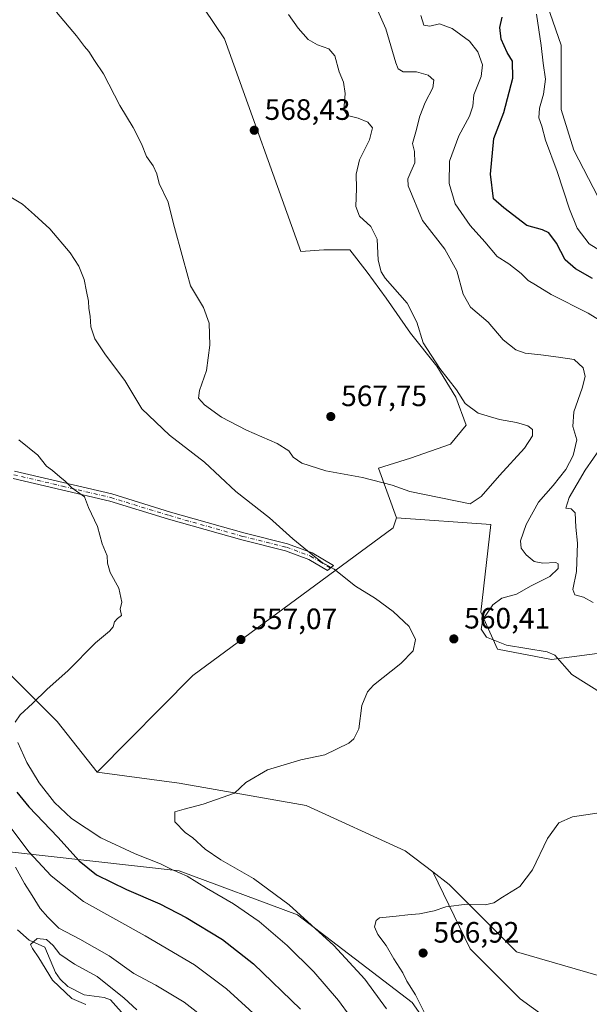
# Model space of a CAD drawing. Units: metres. Extents: x 638057 to 641525, y 4734440 to 4736822.
# Drawn here: x 638559 to 638753, y 4735062 to 4735397 of the extents above; entities that cross this region are included whole.
import ezdxf

# ---------------------------------------------------------------- set-up
doc = ezdxf.new("R2010")
doc.units = ezdxf.units.M
doc.header["$MEASUREMENT"] = 0
doc.linetypes.add('DGN Style 4', pattern=[2.638475, 1.318413, -0.659207, 0.001648, -0.659207])
for name, color, linetype, lineweight in [('Arbolado forestal CxS', 92, 'Continuous', 0), ('Camino Cxs', 7, 'Continuous', 0), ('Camino eje', 30, 'DGN Style 4', 13), ('Corriente natural lineal', 142, 'Continuous', 13), ('Cultivos herbáceos CxS', 92, 'Continuous', 0), ('Curva de nivel maestra', 30, 'Continuous', 30), ('Curva de nivel normal', 30, 'Continuous', 0), ('Matorral CxS', 135, 'Continuous', 0), ('Prado CxS', 92, 'Continuous', 0), ('Punto de cota en terreno', 7, 'Continuous', 0), ('Rótulo de punto de cota en terreno', 7, 'Continuous', 0)]:
    doc.layers.add(name, color=color, linetype=linetype, lineweight=lineweight)
doc.styles.add('Style-Arial', font='txt')

# ---------------------------------------------------------------- blocks, each defined once
blk = doc.blocks.new('*U8')
at = {"layer": 'Matorral CxS', "color": 135, "linetype": 'Continuous', "lineweight": 0}
for points in [[(638492.8045, 4735048.6703, 562.2182), (638485.8611, 4735064.1023, 561.6927), (638474.2871, 4735067.9603, 561.2853), (638469.6585, 4735084.9343, 559.0145), (638470.6019, 4735095.1195, 558.2292), (638472.4335, 4735114.8951, 556.7086), (638500.2111, 4735103.1357, 550.0752), (638519.6743, 4735105.4265, 542.7676), (638529.4113, 4735108.1143, 540.5351), (638552.8757, 4735114.5909, 539.0038), (638613.5527, 4735107.7159, 555.4463), (638653.6223, 4735092.8233, 559.2515), (638692.5457, 4735063.0389, 563.367), (638714.2979, 4735032.1087, 565.1716)], [(638749.3583, 4735049.6739, 570.2172), (638729.2979, 4735064.3411, 568.3303), (638712.3243, 4735081.3235, 566.329), (638699.5727, 4735107.4183, 563.4436), (638705.1407, 4735103.1323, 563.9905), (638728.0373, 4735080.2211, 566.8229), (638764.3581, 4735069.7755, 568.3728)]]:
    blk.add_polyline3d(points, dxfattribs=at)
blk = doc.blocks.new('*U11')
at = {"layer": 'Cultivos herbáceos CxS', "color": 92, "linetype": 'Continuous', "lineweight": 0}
for points in [[(638764.3581, 4735069.7755, 568.3728), (638728.0373, 4735080.2211, 566.8229), (638705.1407, 4735103.1323, 563.9905), (638699.5727, 4735107.4183, 563.4436), (638690.2581, 4735114.5885, 562.6304), (638656.6153, 4735129.9061, 560.8445), (638613.5535, 4735137.4997, 558.8111), (638585.6465, 4735141.2233, 557.6121), (638618.1335, 4735174.1575, 556.7845), (638686.1059, 4735224.2351, 562.7047), (638686.6677, 4735225.9205, 562.9793), (638687.2511, 4735227.6711, 563.253), (638719.3073, 4735225.3797, 563.6977), (638715.8715, 4735195.5959, 560.6396), (638721.5961, 4735182.9947, 559.8208), (638739.9131, 4735179.5573, 559.8533), (638757.0861, 4735181.8481, 557.4365)], [(638755.7361, 4735336.5915, 541.9748), (638747.4795, 4735352.4955, 543.1454), (638743.1531, 4735366.3103, 543.5348), (638743.1437, 4735388.1401, 543.3258), (638732.8415, 4735417.9253, 546.1673)]]:
    blk.add_polyline3d(points, dxfattribs=at)
blk = doc.blocks.new('5PATER')
at = {"layer": 'Prado CxS', "linetype": 'Continuous', "lineweight": 0}
h = blk.add_hatch(color=51, dxfattribs=at)
edge = h.paths.add_edge_path()
edge.add_ellipse((0, 0), major_axis=(-0.11, -0.111), ratio=0.999422, start_angle=0, end_angle=360)

msp = doc.modelspace()

# ---------------------------------------------------------------- linework, layer by layer
at = {"layer": 'Arbolado forestal CxS', "color": 92, "linetype": 'Continuous', "lineweight": 0}
for points in [[(638570.4829, 4735490.0025, 572.5751), (638565.9035, 4735480.8377, 572.4812), (638584.2199, 4735456.7817, 571.5667), (638628.8685, 4735390.3393, 569.1446), (638654.8171, 4735318.0405, 567.4828), (638662.5809, 4735318.7057, 567.1895), (638671.4283, 4735318.7055, 566.5171), (638677.3261, 4735311.0381, 566.073), (638683.8137, 4735302.1911, 565.6215), (638692.0705, 4735290.3947, 565.6851), (638700.9175, 4735279.1885, 564.8252), (638707.4049, 4735268.5717, 564.993), (638710.9435, 4735259.1349, 565.5795), (638705.6351, 4735252.6473, 566.7097), (638692.0693, 4735247.9289, 566.0277), (638681.1921, 4735244.5535, 565.5089), (638687.2511, 4735227.6711, 563.253)], [(638584.2199, 4735456.7817, 571.5667), (638628.8685, 4735390.3393, 569.1446), (638654.8171, 4735318.0405, 567.4828), (638662.5809, 4735318.7057, 567.1895), (638671.4283, 4735318.7055, 566.5171), (638677.3261, 4735311.0381, 566.073), (638683.8137, 4735302.1911, 565.6215), (638692.0705, 4735290.3947, 565.6851), (638700.9175, 4735279.1885, 564.8252), (638707.4049, 4735268.5717, 564.993), (638710.9435, 4735259.1349, 565.5795), (638705.6351, 4735252.6473, 566.7097), (638692.0693, 4735247.9289, 566.0277), (638681.1921, 4735244.5535, 565.5089), (638687.2511, 4735227.6711, 563.253), (638686.6677, 4735225.9205, 562.9793), (638686.1059, 4735224.2351, 562.7047), (638618.1335, 4735174.1575, 556.7845), (638585.6465, 4735141.2233, 557.6121), (638572.0509, 4735158.5183, 555.7197), (638555.8483, 4735174.7295, 553.147)], [(638687.2511, 4735227.6711, 563.253), (638686.6677, 4735225.9205, 562.9793), (638686.1059, 4735224.2351, 562.7047), (638618.1335, 4735174.1575, 556.7845), (638585.6465, 4735141.2233, 557.6121)], [(638585.6465, 4735141.2233, 557.6121), (638572.0509, 4735158.5183, 555.7197), (638555.8483, 4735174.7295, 553.147), (638547.3619, 4735196.3437, 551.1958), (638540.0517, 4735195.4833, 550.3824), (638534.2447, 4735194.7997, 549.9816), (638514.9557, 4735194.8001, 551.9075), (638503.3817, 4735198.6593, 551.6291), (638497.2099, 4735205.6073, 549.8825), (638491.0371, 4735214.0983, 548.218), (638461.7171, 4735217.9587, 546.247), (638465.5747, 4735201.7479, 544.0521), (638468.6603, 4735188.6249, 543.2654), (638476.3761, 4735176.2739, 542.4161), (638497.2089, 4735168.5545, 540.7077), (638508.7815, 4735150.8005, 539.3605), (638522.6701, 4735136.1331, 539.0754), (638529.4113, 4735108.1143, 540.5351)]]:
    msp.add_polyline3d(points, dxfattribs=at)
at = {"layer": 'Camino Cxs', "color": 7, "linetype": 'Continuous', "lineweight": 0}
msp.add_polyline3d([(638557.5601, 4735243.5101, 560.9348), (638590.6201, 4735235.7401, 561.4718), (638610.5701, 4735229.6001, 561.6021), (638635.4401, 4735222.5501, 563.1972), (638650.3001, 4735218.8701, 564.0315), (638658.6601, 4735215.7801, 565.3186), (638665.8901, 4735211.4801, 561.5516), (638663.8501, 4735209.7801, 561.1011), (638657.5301, 4735213.5301, 563.1103), (638649.5701, 4735216.4701, 563.4982), (638634.7901, 4735220.1301, 563.915), (638609.8601, 4735227.2001, 560.1639), (638589.9701, 4735233.3201, 561.4682), (638557.1101, 4735241.0501, 560.7033)], dxfattribs=at)
msp.add_polyline3d([(638557.5601, 4735243.5101, 560.9348), (638590.6201, 4735235.7401, 561.4718), (638610.5701, 4735229.6001, 561.6021), (638635.4401, 4735222.5501, 563.1972), (638650.3001, 4735218.8701, 564.0315), (638658.6601, 4735215.7801, 565.3186), (638665.8901, 4735211.4801, 561.5516), (638663.8501, 4735209.7801, 561.1011), (638657.5301, 4735213.5301, 563.1103), (638649.5701, 4735216.4701, 563.4982), (638634.7901, 4735220.1301, 563.915), (638609.8601, 4735227.2001, 560.1639), (638589.9701, 4735233.3201, 561.4682), (638557.1101, 4735241.0501, 560.7033)], dxfattribs=at)
at = {"layer": 'Camino eje', "color": 30, "linetype": 'DGN Style 4', "lineweight": 13}
msp.add_polyline3d([(638557.3351, 4735242.2801, 559.786), (638573.8651, 4735238.3951, 562.1864), (638590.2951, 4735234.5301, 561.4019), (638610.2151, 4735228.4001, 560.5891), (638635.1151, 4735221.3401, 563.5231), (638649.9351, 4735217.6701, 562.9357), (638658.0951, 4735214.6551, 564.1677), (638661.2551, 4735212.7801, 562.5911), (638664.8701, 4735210.6301, 561.3221)], dxfattribs=at)
at = {"layer": 'Corriente natural lineal', "color": 142, "linetype": 'Continuous', "lineweight": 13}
msp.add_polyline3d([(638558.6426, 4735087.7677, 535.6606), (638562.5513, 4735084.1882, 535.6718), (638567.8592, 4735081.86, 535.3448), (638571.5197, 4735073.204, 535.0451), (638573.0994, 4735071.0308, 534.942), (638575.7089, 4735068.5015, 534.4816), (638581.2624, 4735065.6442, 533.8406), (638588.098, 4735064.7264, 533.9797), (638590.1795, 4735063.9997, 534.0479), (638595.7437, 4735057.777, 533.4157)], dxfattribs=at)
at = {"layer": 'Cultivos herbáceos CxS', "color": 92, "linetype": 'Continuous', "lineweight": 0}
for points in [[(638687.2511, 4735227.6711, 563.253), (638719.3073, 4735225.3797, 563.6977), (638715.8715, 4735195.5959, 560.6396), (638721.5961, 4735182.9947, 559.8208), (638739.9131, 4735179.5573, 559.8533), (638757.0861, 4735181.8481, 557.4365), (638770.8253, 4735225.3787, 549.5822), (638788.9343, 4735267.8583, 542.7311), (638798.0937, 4735273.5861, 541.1304), (638809.5433, 4735297.6417, 537.9743), (638801.5297, 4735307.9519, 538.1596), (638766.7591, 4735329.7113, 540.6026), (638755.7361, 4735336.5915, 541.9748), (638747.4795, 4735352.4955, 543.1454), (638743.1531, 4735366.3103, 543.5348), (638743.1437, 4735388.1401, 543.3258), (638732.8415, 4735417.9253, 546.1673)], [(638699.5727, 4735107.4183, 563.4436), (638705.1407, 4735103.1323, 563.9905), (638728.0373, 4735080.2211, 566.8229), (638764.3581, 4735069.7755, 568.3728), (638790.4979, 4735067.5773, 568.7771), (638801.7333, 4735073.0809, 568.3396), (638805.5111, 4735075.0879, 567.9419), (638835.6539, 4735096.2571, 563.9099), (638849.3927, 4735118.0219, 561.0611), (638856.0711, 4735132.9315, 558.5151), (638853.1311, 4735143.6217, 557.6243), (638836.8007, 4735156.9709, 556.6897), (638805.8907, 4735201.6471, 549.6636), (638801.3111, 4735218.8301, 546.5639), (638805.8917, 4735237.1591, 542.9908), (638816.1949, 4735249.7599, 540.4226), (638836.8035, 4735262.3603, 537.1383), (638861.3855, 4735263.3709, 534.143), (638871.7179, 4735272.8359, 532.5745), (638873.6779, 4735274.6317, 532.2471), (638873.3711, 4735282.8797, 531.6069)], [(638687.2511, 4735227.6711, 563.253), (638686.6677, 4735225.9205, 562.9793), (638686.1059, 4735224.2351, 562.7047), (638618.1335, 4735174.1575, 556.7845), (638585.6465, 4735141.2233, 557.6121)], [(638585.6465, 4735141.2233, 557.6121), (638613.5535, 4735137.4997, 558.8111), (638656.6153, 4735129.9061, 560.8445), (638690.2581, 4735114.5885, 562.6304), (638699.5727, 4735107.4183, 563.4436)]]:
    msp.add_polyline3d(points, dxfattribs=at)
at = {"layer": 'Curva de nivel maestra', "color": 30, "linetype": 'Continuous', "lineweight": 30, "elevation": 550, "flags": 128}
for points in [[(638753.83, 4735308.9301), (638748.08, 4735312.1601), (638744.57, 4735315.2201), (638741.55, 4735320.9601), (638739.02, 4735324.4601), (638736.8, 4735325.4101), (638731.5, 4735326.9601), (638723.66, 4735332.8601), (638720.17, 4735335.9201), (638719.19, 4735344.3201), (638720.29, 4735356.4201), (638723.76, 4735365.3301), (638726.8, 4735376.9801), (638726.66, 4735382.7501), (638724.87, 4735385.6301), (638722.79, 4735390.2101), (638722.36, 4735394.1201), (638723.15, 4735397.7001)], [(638558.38, 4735134.4901), (638562.5, 4735129.4601), (638572.28, 4735119.2001), (638579.51, 4735111.1401), (638585.41, 4735106.3801), (638595.59, 4735101.4001), (638607, 4735096.5301), (638615.85, 4735091.9501), (638628.26, 4735084.4601), (638638.76, 4735076.2101), (638654.64, 4735060.7501)]]:
    msp.add_lwpolyline(points, dxfattribs=at)
at = {"layer": 'Curva de nivel normal', "color": 30, "linetype": 'Continuous', "lineweight": 0, "flags": 128}
for points, elevation in [([(638680.93, 4735399.8701), (638683.67, 4735393.6501), (638687.06, 4735382.1501), (638687.86, 4735380.1601), (638689.56, 4735379.1401), (638694.08, 4735379.1001), (638697.99, 4735377.9801), (638699.97, 4735376.3201), (638699.65, 4735373.6701), (638697.04, 4735368.7201), (638695.21, 4735364.0801), (638693.88, 4735358.7501), (638692.71, 4735354.7501), (638693.4, 4735352.0001), (638693.52, 4735348.1801), (638692.16, 4735345.1001), (638691.1, 4735342.7101), (638691.25, 4735340.4001), (638696.14, 4735328.5901), (638703.68, 4735318.9001), (638707.75, 4735311.5201), (638709.9, 4735303.5601), (638712.45, 4735299.2001), (638718.34, 4735294.1401), (638723.45, 4735288.1401), (638727.73, 4735284.6801), (638730.96, 4735283.5901), (638736.32, 4735283.0501), (638742.26, 4735282.2301), (638747.55, 4735281.4401), (638750.69, 4735278.5401), (638751.31, 4735275.6001), (638750.29, 4735271.6501), (638747.44, 4735263.5901), (638747.16, 4735258.7101), (638748.46, 4735254.1601), (638747.22, 4735248.7601), (638744.71, 4735244.1001), (638740.45, 4735238.6201), (638735.52, 4735232.9301), (638731.3, 4735225.4001), (638729.34, 4735219.7801), (638729.55, 4735217.3301), (638731.28, 4735215.0601), (638734.06, 4735212.7701), (638736.98, 4735212.2701), (638741.37, 4735212.4301), (638742.12, 4735211.9801), (638742.18, 4735210.4201), (638739.37, 4735207.6801), (638732.99, 4735204.5101), (638727.99, 4735201.7501), (638722.99, 4735200.3701), (638719.92, 4735198.1501), (638716.6, 4735193.0901), (638715.97, 4735189.8201), (638717.77, 4735187.1701), (638724.66, 4735184.4001), (638738.45, 4735182.1201), (638741, 4735180.9801), (638746.78, 4735174.4301), (638757.41, 4735167.7201)], 560), ([(638650.62, 4735398.6001), (638653.86, 4735393.9401), (638657.35, 4735390.1001), (638660.5, 4735388.2501), (638664.31, 4735386.8901), (638666.32, 4735384.5001), (638667.82, 4735379.1101), (638669.33, 4735375.5401), (638669.88, 4735371.7401), (638669.44, 4735366.2301), (638670.64, 4735364.2401), (638674.21, 4735363.3401), (638677.58, 4735361.9601), (638679.16, 4735360.0801), (638678.13, 4735356.0601), (638674.74, 4735349.1601), (638673.54, 4735344.3501), (638673.68, 4735339.4701), (638673.42, 4735333.3501), (638674.71, 4735330.0901), (638678.61, 4735326.5601), (638680.76, 4735322.3001), (638681.08, 4735315.1601), (638682.04, 4735311.2301), (638683.48, 4735309.0501), (638690.91, 4735300.5701), (638694.13, 4735294.1201), (638696.34, 4735287.1001), (638701.98, 4735278.4101), (638707.62, 4735271.0801), (638710.6, 4735266.5201), (638715.04, 4735263.2001), (638722.25, 4735261.0601), (638728.05, 4735260.0001), (638731.88, 4735258.9001), (638733.45, 4735257.6201), (638733.4, 4735255.5301), (638730.72, 4735251.3101), (638722.26, 4735242.0601), (638715.98, 4735234.9201), (638712.32, 4735232.4301), (638691.82, 4735236.6001), (638685.84, 4735238.7901), (638675.71, 4735241.3701), (638663.29, 4735243.6201), (638655.1, 4735246.2101), (638652.16, 4735248.2001), (638650.73, 4735250.3601), (638646.72, 4735252.9401), (638636.32, 4735257.3901), (638627.88, 4735261.8201), (638622.06, 4735265.9701), (638620.08, 4735268.3201), (638620.36, 4735270.8601), (638622.84, 4735277.6401), (638623.92, 4735286.2501), (638623.7, 4735293.7501), (638621.8, 4735299.0901), (638617.31, 4735306.4201), (638614.87, 4735315.5001), (638611.54, 4735327.4401), (638609.78, 4735334.8701), (638606.73, 4735341.1801), (638605.95, 4735344.4601), (638604.71, 4735347.1601), (638602.43, 4735350.4001), (638600.74, 4735354.6801), (638597.84, 4735360.2401), (638593.34, 4735367.7001), (638587.8, 4735378.4601), (638584.73, 4735382.9401), (638582.8, 4735385.9601), (638581.32, 4735387.6601), (638578.7, 4735391.2901), (638571.89, 4735399.3501)], 565), ([(638695.56, 4735398.2701), (638696.51, 4735395.0001), (638698.54, 4735394.6301), (638701.89, 4735395.4501), (638706.12, 4735393.7701), (638712, 4735389.4801), (638714.85, 4735385.9401), (638716.51, 4735381.4601), (638716.07, 4735377.5001), (638713.58, 4735371.2401), (638713.14, 4735367.4701), (638712.07, 4735364.0501), (638708.43, 4735357.3901), (638705.3, 4735348.7601), (638705.14, 4735341.1901), (638707.16, 4735334.2201), (638712.32, 4735326.9501), (638717.31, 4735321.3801), (638721.45, 4735316.4101), (638725.39, 4735313.9201), (638729.6, 4735310.5601), (638731.98, 4735308.1901), (638734.44, 4735306.7801), (638739.77, 4735303.5101), (638752.31, 4735297.1301), (638758.54, 4735293.2601)], 555), ([(638734.76, 4735398.7301), (638736.43, 4735388.0801), (638737.02, 4735382.0801), (638737.8, 4735376.5901), (638737.2, 4735371.4601), (638735.79, 4735366.7501), (638735.57, 4735363.4601), (638736.56, 4735360.6601), (638737.83, 4735355.9301), (638741.84, 4735345.2701), (638745.98, 4735332.4101), (638748.63, 4735326.0601), (638752.64, 4735320.7401), (638759.41, 4735316.5101)], 545), ([(638683.88, 4735060.9201), (638676.52, 4735070.9801), (638665.96, 4735082.4101), (638650.81, 4735096.2501), (638638.7, 4735105.1401), (638627.69, 4735111.4701), (638622.33, 4735115.1101), (638618.14, 4735118.9201), (638615.49, 4735120.8201), (638611.98, 4735124.4001), (638612.06, 4735127.7701), (638615.18, 4735128.7201), (638621.7, 4735130.4301), (638632.33, 4735134.1501), (638636.14, 4735137.8201), (638643.45, 4735142.0601), (638654.8, 4735145.4601), (638662.92, 4735147.1801), (638671.08, 4735151.1401), (638672.79, 4735152.5401), (638674.5, 4735155.9601), (638675.56, 4735163.8601), (638677.43, 4735168.5401), (638679.45, 4735170.8701), (638688.74, 4735178.2001), (638692.97, 4735182.5201), (638693.74, 4735186.3501), (638691.62, 4735190.7301), (638686.1, 4735195.8801), (638680.15, 4735200.2601), (638673.38, 4735204.4901), (638666.14, 4735210.2401), (638662.02, 4735212.4501), (638658.32, 4735215.4201), (638652.1, 4735220.5301), (638644.18, 4735227.6101), (638632.78, 4735236.5501), (638622.1, 4735246.5301), (638610.17, 4735255.6901), (638600.78, 4735264.6401), (638595.11, 4735274.3001), (638588.47, 4735282.9801), (638584.88, 4735288.4601), (638583.58, 4735292.4601), (638583.3, 4735296.1501), (638582.86, 4735298.7701), (638582.77, 4735301.2601), (638582.04, 4735304.5301), (638581.28, 4735308.6001), (638579.46, 4735313.1201), (638576.5, 4735317.6901), (638569.61, 4735325.8101), (638564.44, 4735330.5301), (638560.38, 4735334.1801), (638556.35, 4735336.4901)], 560), ([(638557.82, 4735158.2501), (638559.59, 4735160.7601), (638563.73, 4735164.6101), (638568.67, 4735169.4801), (638575.74, 4735175.6601), (638585.1, 4735185.1501), (638589.82, 4735189.1701), (638591.14, 4735190.6001), (638591.54, 4735192.2801), (638592.54, 4735193.4801), (638593.96, 4735194.4401), (638593.43, 4735196.6001), (638594.02, 4735198.9701), (638593.04, 4735203.8001), (638590.14, 4735209.1201), (638589.22, 4735212.3001), (638589.05, 4735214.7601), (638587.41, 4735218.7601), (638585.78, 4735224.6801), (638582.72, 4735231.1301), (638581.39, 4735234.7401), (638577.13, 4735237.7801), (638574.86, 4735240.1501), (638572.99, 4735241.6001), (638570.51, 4735243.7001), (638568.52, 4735245.2301), (638565.5, 4735248.9101), (638559.1, 4735254.1001)], 555), ([(638757.01, 4735252.0201), (638751.32, 4735243.8701), (638745.91, 4735234.5201), (638744.8, 4735230.9101), (638746.55, 4735230.6601), (638747.88, 4735229.3201), (638748.12, 4735224.4701), (638748.68, 4735219.0301), (638748.36, 4735209.4301), (638747.11, 4735203.2601), (638747.78, 4735201.5001), (638750.78, 4735200.6601), (638754.01, 4735198.8801)], 555), ([(638679.47, 4735047.4401), (638667.59, 4735063.7501), (638659.24, 4735073.5201), (638650.21, 4735082.4001), (638640.67, 4735090.5301), (638631.93, 4735096.5501), (638622.73, 4735101.8601), (638616.25, 4735106.0001), (638610.99, 4735108.2201), (638607.12, 4735110.1801), (638598.54, 4735113.5601), (638586.88, 4735118.9901), (638576.96, 4735125.5501), (638571.22, 4735130.9201), (638565.93, 4735137.6301), (638561.76, 4735144.5901), (638558.71, 4735151.3701)], 555), ([(638756.08, 4735127.4601), (638747.04, 4735126.0601), (638742.35, 4735124.0401), (638738.49, 4735118.7701), (638733.39, 4735108.1101), (638729.09, 4735102.4401), (638723.24, 4735098.8201), (638720.32, 4735096.8601), (638717.37, 4735096.2301), (638711.19, 4735096.4401), (638703.99, 4735095.5501), (638700.07, 4735094.1401), (638695.08, 4735093.1301), (638691.08, 4735092.8601), (638687.19, 4735092.3201), (638681.47, 4735091.7601), (638680.42, 4735090.9401), (638679.86, 4735088.7801), (638680.96, 4735086.1101), (638683.75, 4735082.3901), (638686.33, 4735077.9001), (638689.38, 4735073.0801), (638690.82, 4735070.3301), (638693.68, 4735065.6601), (638699.29, 4735054.5701)], 565), ([(638647.58, 4735051.3001), (638629.54, 4735067.7301), (638618.75, 4735075.8001), (638601.91, 4735085.6501), (638581.05, 4735097.3501), (638570.02, 4735106.0501), (638562.59, 4735114.1001), (638556.67, 4735121.9701)], 545), ([(638557.9, 4735109.0101), (638560.97, 4735103.4201), (638563.64, 4735099.4201), (638566.33, 4735095.0201), (638568.96, 4735092.0601), (638572.65, 4735088.3401), (638579.74, 4735084.6001), (638589.76, 4735078.8501), (638598.08, 4735072.9301), (638605.56, 4735068.9501), (638615.23, 4735063.1301), (638629.56, 4735051.9601)], 540), ([(638581.86, 4735062.3501), (638577.05, 4735064.4201), (638570.56, 4735070.6601), (638565.82, 4735078.2601), (638563.68, 4735081.4501), (638562.99, 4735082.7701), (638565.34, 4735084.7801), (638568.44, 4735084.4501), (638570.78, 4735082.3601), (638573, 4735079.5201), (638578.03, 4735076.0201), (638585.64, 4735071.9101), (638594.8, 4735064.5301), (638599.12, 4735060.6101)], 535)]:
    msp.add_lwpolyline(points, dxfattribs=dict(at, elevation=elevation))
at = {"layer": 'Matorral CxS', "color": 135, "linetype": 'Continuous', "lineweight": 0}
for points in [[(638570.4829, 4735490.0025, 572.5751), (638565.9035, 4735480.8377, 572.4812), (638584.2199, 4735456.7817, 571.5667), (638628.8685, 4735390.3393, 569.1446), (638654.8171, 4735318.0405, 567.4828), (638662.5809, 4735318.7057, 567.1895), (638671.4283, 4735318.7055, 566.5171), (638677.3261, 4735311.0381, 566.073), (638683.8137, 4735302.1911, 565.6215), (638692.0705, 4735290.3947, 565.6851), (638700.9175, 4735279.1885, 564.8252), (638707.4049, 4735268.5717, 564.993), (638710.9435, 4735259.1349, 565.5795), (638705.6351, 4735252.6473, 566.7097), (638692.0693, 4735247.9289, 566.0277), (638681.1921, 4735244.5535, 565.5089), (638687.2511, 4735227.6711, 563.253)], [(638757.0861, 4735181.8481, 557.4365), (638739.9131, 4735179.5573, 559.8533), (638721.5961, 4735182.9947, 559.8208), (638715.8715, 4735195.5959, 560.6396), (638719.3073, 4735225.3797, 563.6977), (638687.2511, 4735227.6711, 563.253), (638681.1921, 4735244.5535, 565.5089), (638692.0693, 4735247.9289, 566.0277), (638705.6351, 4735252.6473, 566.7097), (638710.9435, 4735259.1349, 565.5795), (638707.4049, 4735268.5717, 564.993), (638700.9175, 4735279.1885, 564.8252), (638692.0705, 4735290.3947, 565.6851), (638683.8137, 4735302.1911, 565.6215), (638677.3261, 4735311.0381, 566.073), (638671.4283, 4735318.7055, 566.5171), (638662.5809, 4735318.7057, 567.1895), (638654.8171, 4735318.0405, 567.4828), (638628.8685, 4735390.3393, 569.1446), (638584.2199, 4735456.7817, 571.5667)], [(638687.2511, 4735227.6711, 563.253), (638719.3073, 4735225.3797, 563.6977), (638715.8715, 4735195.5959, 560.6396), (638721.5961, 4735182.9947, 559.8208), (638739.9131, 4735179.5573, 559.8533), (638757.0861, 4735181.8481, 557.4365), (638770.8253, 4735225.3787, 549.5822), (638788.9343, 4735267.8583, 542.7311), (638798.0937, 4735273.5861, 541.1304), (638809.5433, 4735297.6417, 537.9743), (638801.5297, 4735307.9519, 538.1596), (638766.7591, 4735329.7113, 540.6026), (638755.7361, 4735336.5915, 541.9748), (638747.4795, 4735352.4955, 543.1454), (638743.1531, 4735366.3103, 543.5348), (638743.1437, 4735388.1401, 543.3258), (638732.8415, 4735417.9253, 546.1673)], [(638732.8415, 4735417.9253, 546.1673), (638743.1437, 4735388.1401, 543.3258), (638743.1531, 4735366.3103, 543.5348), (638747.4795, 4735352.4955, 543.1454), (638755.7361, 4735336.5915, 541.9748)], [(638699.5727, 4735107.4183, 563.4436), (638705.1407, 4735103.1323, 563.9905), (638728.0373, 4735080.2211, 566.8229), (638764.3581, 4735069.7755, 568.3728), (638790.4979, 4735067.5773, 568.7771), (638801.7333, 4735073.0809, 568.3396), (638805.5111, 4735075.0879, 567.9419), (638835.6539, 4735096.2571, 563.9099), (638849.3927, 4735118.0219, 561.0611), (638856.0711, 4735132.9315, 558.5151), (638853.1311, 4735143.6217, 557.6243), (638836.8007, 4735156.9709, 556.6897), (638805.8907, 4735201.6471, 549.6636), (638801.3111, 4735218.8301, 546.5639), (638805.8917, 4735237.1591, 542.9908), (638816.1949, 4735249.7599, 540.4226), (638836.8035, 4735262.3603, 537.1383), (638861.3855, 4735263.3709, 534.143), (638871.7179, 4735272.8359, 532.5745), (638873.6779, 4735274.6317, 532.2471), (638873.3711, 4735282.8797, 531.6069)], [(638585.6465, 4735141.2233, 557.6121), (638572.0509, 4735158.5183, 555.7197), (638555.8483, 4735174.7295, 553.147), (638547.3619, 4735196.3437, 551.1958), (638540.0517, 4735195.4833, 550.3824), (638534.2447, 4735194.7997, 549.9816), (638514.9557, 4735194.8001, 551.9075), (638503.3817, 4735198.6593, 551.6291), (638497.2099, 4735205.6073, 549.8825), (638491.0371, 4735214.0983, 548.218), (638461.7171, 4735217.9587, 546.247), (638465.5747, 4735201.7479, 544.0521), (638468.6603, 4735188.6249, 543.2654), (638476.3761, 4735176.2739, 542.4161), (638497.2089, 4735168.5545, 540.7077), (638508.7815, 4735150.8005, 539.3605), (638522.6701, 4735136.1331, 539.0754), (638529.4113, 4735108.1143, 540.5351)], [(638555.8483, 4735174.7295, 553.147), (638572.0509, 4735158.5183, 555.7197), (638585.6465, 4735141.2233, 557.6121), (638613.5535, 4735137.4997, 558.8111), (638656.6153, 4735129.9061, 560.8445), (638690.2581, 4735114.5885, 562.6304), (638699.5727, 4735107.4183, 563.4436), (638712.3243, 4735081.3235, 566.329), (638729.2979, 4735064.3411, 568.3303), (638749.3583, 4735049.6739, 570.2172)], [(638585.6465, 4735141.2233, 557.6121), (638613.5535, 4735137.4997, 558.8111), (638656.6153, 4735129.9061, 560.8445), (638690.2581, 4735114.5885, 562.6304), (638699.5727, 4735107.4183, 563.4436)], [(638714.2979, 4735032.1087, 565.1716), (638692.5457, 4735063.0389, 563.367), (638653.6223, 4735092.8233, 559.2515), (638613.5527, 4735107.7159, 555.4463), (638552.8757, 4735114.5909, 539.0038), (638529.4113, 4735108.1143, 540.5351)], [(638714.2979, 4735032.1087, 565.1716), (638692.5457, 4735063.0389, 563.367), (638653.6223, 4735092.8233, 559.2515), (638613.5527, 4735107.7159, 555.4463), (638552.8757, 4735114.5909, 539.0038)], [(638699.5727, 4735107.4183, 563.4436), (638712.3243, 4735081.3235, 566.329), (638729.2979, 4735064.3411, 568.3303), (638749.3583, 4735049.6739, 570.2172)]]:
    msp.add_polyline3d(points, dxfattribs=at)

# ---------------------------------------------------------------- block references
at = {"layer": 'Cultivos herbáceos CxS', "color": 92, "linetype": 'Continuous', "lineweight": 0}
msp.add_blockref('*U11', (0, 0), dxfattribs=at)
at = {"layer": 'Matorral CxS', "color": 135, "linetype": 'Continuous', "lineweight": 0}
msp.add_blockref('*U8', (0, 0), dxfattribs=at)
at = {"layer": 'Punto de cota en terreno', "color": 7, "linetype": 'Continuous', "lineweight": 0, "xscale": 10, "yscale": 10, "zscale": 10}
for p in [(638638.99, 4735359.26, 568.43), (638664.97, 4735262.05, 567.75), (638634.47, 4735186.31, 557.07), (638706.74, 4735186.53, 560.41), (638696.3, 4735079.86, 566.92)]:
    msp.add_blockref('5PATER', p, dxfattribs=at)

# ---------------------------------------------------------------- texts
at = {"layer": 'Rótulo de punto de cota en terreno', "color": 7, "linetype": 'Continuous', "lineweight": 0, "style": 'Style-Arial'}
for s, p in [('568,43', (638642.5178, 4735362.7878)), ('567,75', (638668.4978, 4735265.5778)), ('557,07', (638637.9978, 4735189.8378)), ('560,41', (638710.2678, 4735190.0578)), ('566,92', (638699.8278, 4735083.3878))]:
    msp.add_text(s, height=7, dxfattribs=at).set_placement(p)

doc.saveas('drawing.dxf')
